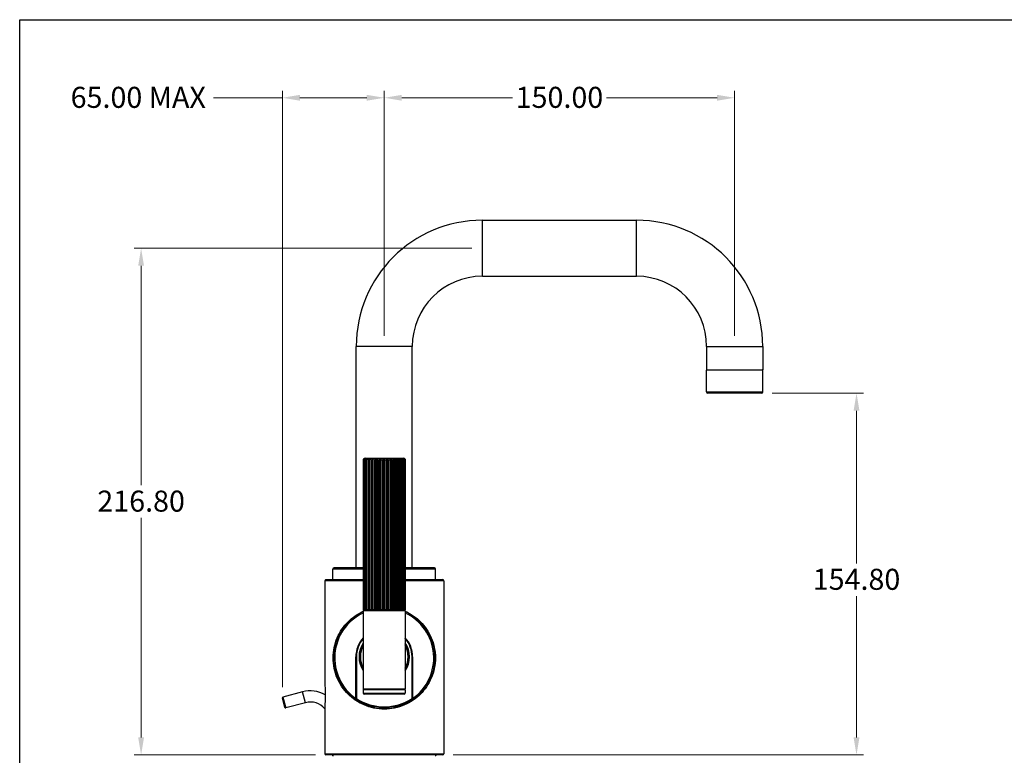
# Model space of a CAD drawing. Units: millimetres. Extents: x 24 to 867, y 24 to 606.
# Drawn here: x 24 to 446, y 291 to 606 of the extents above; entities that cross this region are included whole.
import ezdxf

# ---------------------------------------------------------------- set-up
doc = ezdxf.new("R2010")
doc.units = ezdxf.units.MM
doc.header["$LTSCALE"] = 3
for name, color, linetype, lineweight, true_color in [('Dimension (ISO)', 7, 'Continuous', 18, 0x00003f), ('Visible (ISO)', 7, 'Continuous', 25, 0x00003f), ('Visible Narrow (ISO)', 7, 'Continuous', 25, 0x00003f)]:
    doc.layers.add(name, color=color, linetype=linetype, lineweight=lineweight, true_color=true_color)
doc.layers.add('Sketch Geometry (ANSI)', color=7, linetype='Continuous', lineweight=25)
doc.styles.add('Samuel Heath (ISO)', font='tahoma.ttf')
doc.dimstyles.new('Samuel Heath (ISO)', dxfattribs={"dimscale": 3, "dimtxt": 3, "dimasz": 2.5, "dimexe": 1, "dimexo": 1.5, "dimgap": 0.762, "dimtad": 0, "dimtih": 1, "dimtoh": 1, "dimrnd": 1e-08, "dimzin": 0, "dimdsep": 46, "dimtxsty": 'Samuel Heath (ISO)', "dimcen": 0.09, "dimdle": 10, "dimclrd": 256, "dimclre": 256, "dimclrt": 256, "dimazin": 0, "dimtfac": 1, "dimtmove": 0, "dimatfit": 3, "dimfxl": 0, "dimtolj": 1, "dimtzin": 0, "dimlwd": 15, "dimlwe": 15, "dimarcsym": 0})

# ---------------------------------------------------------------- blocks, each defined once
blk = doc.blocks.new('Borders Default Border')
at = {"layer": 'Sketch Geometry (ANSI)', "flags": 128}
blk.add_lwpolyline([(8, 8), (8, 202), (289, 202), (289, 8), (8, 8)], dxfattribs=at)
blk = doc.blocks.new('*D7')
at = {"layer": 'Defpoints', "color": 0, "transparency": 16777216}
for p in [(222.06, 508.21), (75.98, 291.41), (155.06, 291.41)]:
    blk.add_point(p, dxfattribs=at)
at = {"layer": 'Dimension (ISO)', "color": 176, "lineweight": 15, "true_color": 0x000080, "transparency": 16777216}
for p, q in [((217.56, 508.21), (72.98, 508.21)), ((75.98, 500.71), (75.98, 406.8)), ((75.98, 298.91), (75.98, 392.81)), ((150.56, 291.41), (72.98, 291.41))]:
    blk.add_line(p, q, dxfattribs=at)
at = {"layer": 'Dimension (ISO)', "color": 176, "true_color": 0x000080, "transparency": 16777216}
for points in [[(74.73, 500.71), (77.23, 500.71), (75.98, 508.21)], [(74.73, 298.91), (77.23, 298.91), (75.98, 291.41)]]:
    blk.add_solid(points, dxfattribs=at)
at = {"layer": 'Dimension (ISO)', "color": 176, "lineweight": 18, "true_color": 0x000080, "transparency": 16777216, "insert": (75.98, 404.51), "char_height": 9, "attachment_point": 2, "style": 'Samuel Heath (ISO)'}
blk.add_mtext('\\A1;216.80', dxfattribs=at)
blk = doc.blocks.new('*D8')
at = {"layer": 'Defpoints', "color": 0, "transparency": 16777216}
for p in [(136.45, 572.59), (180.06, 466.21), (136.45, 315.87)]:
    blk.add_point(p, dxfattribs=at)
at = {"layer": 'Dimension (ISO)', "color": 176, "lineweight": 15, "true_color": 0x000080, "transparency": 16777216}
for p, q in [((136.45, 320.37), (136.45, 575.59)), ((180.06, 470.71), (180.06, 575.59)), ((136.45, 572.59), (106.97, 572.59)), ((172.56, 572.59), (143.95, 572.59))]:
    blk.add_line(p, q, dxfattribs=at)
at = {"layer": 'Dimension (ISO)', "color": 176, "true_color": 0x000080, "transparency": 16777216}
for points in [[(143.95, 573.84), (143.95, 571.34), (136.45, 572.59)], [(172.56, 573.84), (172.56, 571.34), (180.06, 572.59)]]:
    blk.add_solid(points, dxfattribs=at)
at = {"layer": 'Dimension (ISO)', "color": 176, "lineweight": 18, "true_color": 0x000080, "transparency": 16777216, "insert": (73.38, 577.28), "char_height": 9, "attachment_point": 2, "style": 'Samuel Heath (ISO)'}
blk.add_mtext('\\A1; \\fTahoma|b0|i0;\\H9.0000;65.00 MAX', dxfattribs=at)
blk = doc.blocks.new('*D9')
at = {"layer": 'Defpoints', "color": 0, "transparency": 16777216}
for p in [(330.06, 572.59), (180.06, 466.21), (330.06, 466.21)]:
    blk.add_point(p, dxfattribs=at)
at = {"layer": 'Dimension (ISO)', "color": 176, "lineweight": 15, "true_color": 0x000080, "transparency": 16777216}
for p, q in [((180.06, 470.71), (180.06, 575.59)), ((330.06, 470.71), (330.06, 575.59)), ((187.56, 572.59), (234.94, 572.59)), ((322.56, 572.59), (275.18, 572.59))]:
    blk.add_line(p, q, dxfattribs=at)
at = {"layer": 'Dimension (ISO)', "color": 176, "true_color": 0x000080, "transparency": 16777216}
for points in [[(187.56, 573.84), (187.56, 571.34), (180.06, 572.59)], [(322.56, 573.84), (322.56, 571.34), (330.06, 572.59)]]:
    blk.add_solid(points, dxfattribs=at)
at = {"layer": 'Dimension (ISO)', "color": 176, "lineweight": 18, "true_color": 0x000080, "transparency": 16777216, "insert": (255.06, 577.28), "char_height": 9, "attachment_point": 2, "style": 'Samuel Heath (ISO)'}
blk.add_mtext('\\A1;150.00', dxfattribs=at)
blk = doc.blocks.new('*D10')
at = {"layer": 'Defpoints', "color": 0, "transparency": 16777216}
for p in [(341.56, 446.21), (205.06, 291.41), (382.23, 291.41)]:
    blk.add_point(p, dxfattribs=at)
at = {"layer": 'Dimension (ISO)', "color": 176, "lineweight": 15, "true_color": 0x000080, "transparency": 16777216}
for p, q in [((346.06, 446.21), (385.23, 446.21)), ((382.23, 438.71), (382.23, 373.35)), ((382.23, 298.91), (382.23, 359.36)), ((209.56, 291.41), (385.23, 291.41))]:
    blk.add_line(p, q, dxfattribs=at)
at = {"layer": 'Dimension (ISO)', "color": 176, "true_color": 0x000080, "transparency": 16777216}
for points in [[(380.98, 438.71), (383.48, 438.71), (382.23, 446.21)], [(380.98, 298.91), (383.48, 298.91), (382.23, 291.41)]]:
    blk.add_solid(points, dxfattribs=at)
at = {"layer": 'Dimension (ISO)', "color": 176, "lineweight": 18, "true_color": 0x000080, "transparency": 16777216, "insert": (382.23, 371.06), "char_height": 9, "attachment_point": 2, "style": 'Samuel Heath (ISO)'}
blk.add_mtext('\\A1;154.80', dxfattribs=at)
blk = doc.blocks.new('*D12')
at = {"layer": 'Defpoints', "color": 0, "transparency": 16777216}
for p in [(154.56, 291.91), (205.56, 291.91), (154.56, 261.91)]:
    blk.add_point(p, dxfattribs=at)
at = {"layer": 'Dimension (ISO)', "color": 176, "lineweight": 15, "true_color": 0x000080, "transparency": 16777216}
for p, q in [((154.56, 287.41), (154.56, 258.91)), ((205.56, 287.41), (205.56, 258.91)), ((162.06, 261.91), (198.06, 261.91)), ((205.56, 261.91), (236.26, 261.91))]:
    blk.add_line(p, q, dxfattribs=at)
at = {"layer": 'Dimension (ISO)', "color": 176, "true_color": 0x000080, "transparency": 16777216}
for points in [[(162.06, 263.16), (162.06, 260.66), (154.56, 261.91)], [(198.06, 263.16), (198.06, 260.66), (205.56, 261.91)]]:
    blk.add_solid(points, dxfattribs=at)
at = {"layer": 'Dimension (ISO)', "color": 176, "lineweight": 18, "true_color": 0x000080, "transparency": 16777216, "insert": (289.49, 266.15), "char_height": 9, "attachment_point": 2, "style": 'Samuel Heath (ISO)'}
blk.add_mtext('\\A1; \\fTahoma|b0|i0;\\H9.0000;DRILL HOLE\\P\\fTahoma|b0|i0;\\H9.0000;Ø43.00 TO Ø39.00\\P', dxfattribs=at)

msp = doc.modelspace()

# ---------------------------------------------------------------- linework, layer by layer
at = {"layer": 'Visible (ISO)'}
for p, q in [((222.061, 520.206), (288.061, 520.206)), ((222.061, 496.206), (288.061, 496.206)), ((168.061, 371.406), (168.061, 466.206)), ((192.061, 371.406), (192.061, 466.206)), ((318.061, 466.206), (318.061, 456.206)), ((342.061, 466.206), (342.061, 456.206)), ((318.061, 456.206), (342.061, 456.206)), ((318.061, 446.706), (318.061, 456.006)), ((342.061, 446.706), (342.061, 456.006)), ((341.561, 446.206), (318.561, 446.206)), ((171.063, 417.606), (171.063, 353.706)), ((171.109, 353.706), (171.109, 417.606)), ((171.224, 417.606), (171.224, 353.706)), ((171.406, 353.706), (171.406, 417.606)), ((171.654, 417.606), (171.654, 353.706)), ((171.861, 418.406), (188.261, 418.406)), ((171.966, 353.706), (171.966, 417.606)), ((172.339, 417.606), (172.339, 353.706)), ((172.772, 353.706), (172.772, 417.606)), ((173.259, 417.606), (173.259, 353.706)), ((173.8, 353.706), (173.8, 417.606)), ((174.353, 418.299), (174.353, 353.406)), ((174.385, 417.606), (174.385, 353.706)), ((175.017, 353.706), (175.017, 417.606)), ((175.557, 418.299), (175.557, 353.406)), ((175.684, 417.606), (175.684, 353.706)), ((176.388, 353.706), (176.388, 417.606)), ((176.898, 418.299), (176.898, 353.406)), ((177.116, 417.606), (177.116, 353.706)), ((177.871, 353.706), (177.871, 417.606)), ((178.334, 418.299), (178.334, 353.406)), ((178.638, 417.606), (178.638, 353.706)), ((179.42, 353.706), (179.42, 417.606)), ((179.824, 418.299), (179.824, 353.406)), ((180.203, 417.606), (180.203, 353.706)), ((180.988, 353.706), (180.988, 417.606)), ((181.32, 418.299), (181.32, 353.406)), ((181.763, 417.606), (181.763, 353.706)), ((182.529, 353.706), (182.529, 417.606)), ((182.778, 418.299), (182.778, 353.406)), ((183.272, 417.606), (183.272, 353.706)), ((183.994, 353.706), (183.994, 417.606)), ((184.154, 418.299), (184.154, 353.406)), ((184.683, 417.606), (184.683, 353.706)), ((185.34, 353.706), (185.34, 417.606)), ((185.405, 418.299), (185.405, 353.406)), ((185.954, 417.606), (185.954, 353.706)), ((186.526, 353.706), (186.526, 417.606)), ((187.046, 417.606), (187.046, 353.706)), ((187.515, 353.706), (187.515, 417.606)), ((187.925, 417.606), (187.925, 353.706)), ((188.278, 353.706), (188.278, 417.606)), ((188.566, 417.606), (188.566, 353.706)), ((188.791, 353.706), (188.791, 417.606)), ((188.948, 417.606), (188.948, 353.706)), ((189.039, 353.706), (189.039, 417.606)), ((189.06, 417.606), (189.06, 353.706)), ((171.063, 371.406), (158.561, 371.406)), ((201.561, 371.406), (189.06, 371.406)), ((158.061, 366.406), (158.061, 370.906)), ((202.061, 366.406), (202.061, 370.906)), ((154.561, 365.906), (154.561, 324.505)), ((155.061, 366.406), (171.063, 366.406)), ((189.06, 366.406), (205.061, 366.406)), ((205.561, 365.906), (205.561, 291.906)), ((171.061, 353.106), (171.061, 319.706)), ((171.441, 353.406), (171.361, 353.406)), ((171.361, 353.406), (188.76, 353.406)), ((171.776, 353.406), (171.47, 353.406)), ((172.363, 353.406), (171.839, 353.406)), ((173.183, 353.406), (172.457, 353.406)), ((174.213, 353.406), (173.307, 353.406)), ((175.42, 353.406), (174.361, 353.406)), ((176.768, 353.406), (175.589, 353.406)), ((178.217, 353.406), (176.953, 353.406)), ((179.721, 353.406), (178.411, 353.406)), ((181.236, 353.406), (179.92, 353.406)), ((182.715, 353.406), (181.433, 353.406)), ((184.113, 353.406), (182.904, 353.406)), ((185.389, 353.406), (184.288, 353.406)), ((186.502, 353.406), (185.544, 353.406)), ((187.42, 353.406), (186.634, 353.406)), ((188.114, 353.406), (187.524, 353.406)), ((188.564, 353.406), (188.187, 353.406)), ((188.755, 353.406), (188.604, 353.406)), ((189.061, 353.106), (189.061, 319.706)), ((167.911, 315.533), (167.911, 333.406)), ((168.161, 333.406), (168.161, 315.62)), ((191.961, 315.62), (191.961, 333.406)), ((192.211, 333.406), (192.211, 315.533)), ((145.071, 318.408), (136.668, 316.157)), ((171.061, 319.306), (171.061, 317.906)), ((171.161, 319.406), (188.961, 319.406)), ((188.561, 317.406), (171.561, 317.406)), ((189.061, 319.306), (189.061, 317.906)), ((137.543, 311.732), (136.456, 315.789)), ((146.314, 313.772), (137.91, 311.52)), ((167.911, 314.926), (167.911, 315.533)), ((168.161, 315.62), (168.161, 315.26)), ((191.961, 315.26), (191.961, 315.62)), ((192.211, 315.533), (192.211, 314.926)), ((154.561, 310.307), (154.561, 291.906)), ((205.061, 291.406), (155.061, 291.406))]:
    msp.add_line(p, q, dxfattribs=at)
for centre, radius, start, end in [((222.061, 466.206), 54, 90, 180), ((288.061, 466.206), 54, 0, 90), ((222.061, 466.206), 30, 90, 180), ((288.061, 466.206), 30, 0, 90), ((318.261, 456.006), 0.2, 90, 180), ((341.861, 456.006), 0.2, 0, 90), ((318.561, 446.706), 0.5, 180, 270), ((341.561, 446.706), 0.5, 270, 0), ((171.861, 417.606), 0.8, 90, 144.23005), ((188.261, 417.606), 0.8, 35.76995, 90), ((158.561, 370.906), 0.5, 90, 180), ((201.561, 370.906), 0.5, 0, 90), ((155.061, 365.906), 0.5, 90, 180), ((205.061, 365.906), 0.5, 0, 90), ((180.061, 332.906), 21.7, 114.50336, 235.95058), ((171.361, 353.106), 0.3, 90, 180), ((171.361, 353.706), 0.3, 240.19907, 270), ((188.761, 353.706), 0.3, 270, 299.80093), ((188.761, 353.106), 0.3, 0, 90), ((180.061, 332.906), 21.7, 304.04942, 65.49664), ((180.061, 333.406), 12.15, 137.79455, 180), ((180.061, 333.406), 12.15, 0, 42.20545), ((180.061, 333.406), 11.9, 139.13931, 180), ((180.061, 333.406), 10.5, 148.99728, 211.00272), ((180.061, 333.406), 11.9, 0, 40.86069), ((180.061, 333.406), 10.5, 328.99728, 31.00272), ((180.061, 332.906), 12.875, 199.31934, 202.44119), ((180.061, 332.906), 12.875, 337.55881, 340.68066), ((180.061, 332.906), 16, 220.59087, 221.94815), ((180.061, 332.906), 16.4, 222.19581, 223.4804), ((180.061, 332.906), 16, 318.05185, 319.40913), ((180.061, 332.906), 16.4, 316.5196, 317.80419), ((136.745, 315.867), 0.3, 105, 195), ((148.384, 306.044), 12.8, 60.23642, 105), ((180.061, 332.906), 17.95, 227.39967, 228.47455), ((180.061, 332.906), 18.35, 228.53783, 229.57129), ((180.061, 332.906), 18.5, 228.94701, 229.96591), ((180.061, 332.906), 18.91, 230.02022, 231.00175), ((180.061, 332.906), 19.25, 230.86359, 231.81652), ((171.361, 319.706), 0.3, 180, 270), ((171.161, 319.306), 0.1, 90, 180), ((171.561, 317.906), 0.5, 180, 270), ((188.561, 317.906), 0.5, 270, 0), ((188.761, 319.706), 0.3, 270, 0), ((188.961, 319.306), 0.1, 0, 90), ((180.061, 332.906), 17.95, 311.52545, 312.60033), ((180.061, 332.906), 18.35, 310.42871, 311.46217), ((180.061, 332.906), 18.5, 310.03409, 311.05299), ((180.061, 332.906), 18.91, 308.99825, 309.97978), ((180.061, 332.906), 19.25, 308.18348, 309.13641), ((148.384, 306.044), 8, 38.99883, 105), ((180.061, 332.906), 21.7, 235.95058, 304.04942), ((180.061, 333.406), 21.7, 236.74357, 303.25643), ((137.832, 311.81), 0.3, 195, 285), ((155.061, 291.906), 0.5, 180, 270), ((158.311, 291.856), 0.75, 216.8699, 270), ((201.811, 291.856), 0.75, 270, 323.1301), ((205.061, 291.906), 0.5, 270, 0)]:
    msp.add_arc(centre, radius, start, end, dxfattribs=at)
for points, knots in [([(171.213, 418.073), (171.171, 418.015), (171.134, 417.945), (171.081, 417.798), (171.063, 417.694), (171.063, 417.606)], [-0.049353794, -0.049353794, -0.049353794, -0.049353794, -0.026548722, -0.026548722, 0, 0, 0, 0]), ([(171.109, 417.606), (171.109, 417.694), (171.13, 417.797), (171.198, 417.97), (171.262, 418.066), (171.39, 418.198), (171.473, 418.258), (171.554, 418.299)], [0, 0, 0, 0, 0.026512295, 0.026512295, 0.057700398, 0.057700398, 0.088677399, 0.088677399, 0.088677399, 0.088677399]), ([(171.554, 418.299), (171.494, 418.258), (171.432, 418.198), (171.337, 418.066), (171.289, 417.97), (171.239, 417.798), (171.224, 417.694), (171.224, 417.606)], [-0.088530775, -0.088530775, -0.088530775, -0.088530775, -0.05771916, -0.05771916, -0.026548722, -0.026548722, 0, 0, 0, 0]), ([(171.406, 417.606), (171.406, 417.694), (171.429, 417.797), (171.505, 417.97), (171.576, 418.066), (171.719, 418.198), (171.811, 418.258), (171.902, 418.299)], [0, 0, 0, 0, 0.026512295, 0.026512295, 0.057700398, 0.057700398, 0.088677399, 0.088677399, 0.088677399, 0.088677399]), ([(171.902, 418.299), (171.857, 418.258), (171.81, 418.198), (171.739, 418.066), (171.703, 417.97), (171.665, 417.798), (171.654, 417.694), (171.654, 417.606)], [-0.088530775, -0.088530775, -0.088530775, -0.088530775, -0.05771916, -0.05771916, -0.026548722, -0.026548722, 0, 0, 0, 0]), ([(171.966, 417.606), (171.966, 417.694), (171.991, 417.797), (172.072, 417.97), (172.149, 418.066), (172.301, 418.198), (172.401, 418.258), (172.498, 418.299)], [0, 0, 0, 0, 0.026512295, 0.026512295, 0.057700398, 0.057700398, 0.088677399, 0.088677399, 0.088677399, 0.088677399]), ([(172.498, 418.299), (172.469, 418.258), (172.439, 418.198), (172.393, 418.066), (172.37, 417.97), (172.346, 417.798), (172.339, 417.694), (172.339, 417.606)], [-0.088530775, -0.088530775, -0.088530775, -0.088530775, -0.05771916, -0.05771916, -0.026548722, -0.026548722, 0, 0, 0, 0]), ([(172.772, 417.606), (172.772, 417.694), (172.797, 417.797), (172.882, 417.97), (172.961, 418.066), (173.12, 418.198), (173.223, 418.258), (173.323, 418.299)], [0, 0, 0, 0, 0.026512295, 0.026512295, 0.057700398, 0.057700398, 0.088677399, 0.088677399, 0.088677399, 0.088677399]), ([(173.323, 418.299), (173.311, 418.258), (173.299, 418.198), (173.281, 418.066), (173.271, 417.97), (173.262, 417.798), (173.259, 417.694), (173.259, 417.606)], [-0.088530775, -0.088530775, -0.088530775, -0.088530775, -0.05771916, -0.05771916, -0.026548722, -0.026548722, 0, 0, 0, 0]), ([(173.8, 417.606), (173.8, 417.694), (173.825, 417.797), (173.91, 417.97), (173.99, 418.066), (174.149, 418.198), (174.252, 418.258), (174.353, 418.299)], [0, 0, 0, 0, 0.026512295, 0.026512295, 0.057700398, 0.057700398, 0.088677399, 0.088677399, 0.088677399, 0.088677399]), ([(174.353, 418.299), (174.359, 418.258), (174.365, 418.198), (174.374, 418.066), (174.379, 417.97), (174.384, 417.798), (174.385, 417.694), (174.385, 417.606)], [-0.088530775, -0.088530775, -0.088530775, -0.088530775, -0.05771916, -0.05771916, -0.026548722, -0.026548722, 0, 0, 0, 0]), ([(175.017, 417.606), (175.017, 417.694), (175.042, 417.797), (175.124, 417.97), (175.202, 418.066), (175.358, 418.198), (175.459, 418.258), (175.557, 418.299)], [0, 0, 0, 0, 0.026512295, 0.026512295, 0.057700398, 0.057700398, 0.088677399, 0.088677399, 0.088677399, 0.088677399]), ([(175.557, 418.299), (175.58, 418.258), (175.604, 418.198), (175.641, 418.066), (175.659, 417.97), (175.678, 417.798), (175.684, 417.694), (175.684, 417.606)], [-0.088530775, -0.088530775, -0.088530775, -0.088530775, -0.05771916, -0.05771916, -0.026548722, -0.026548722, 0, 0, 0, 0]), ([(176.388, 417.606), (176.388, 417.694), (176.411, 417.797), (176.489, 417.97), (176.563, 418.066), (176.71, 418.198), (176.805, 418.258), (176.898, 418.299)], [0, 0, 0, 0, 0.026512295, 0.026512295, 0.057700398, 0.057700398, 0.088677399, 0.088677399, 0.088677399, 0.088677399]), ([(176.898, 418.299), (176.938, 418.258), (176.978, 418.198), (177.041, 418.066), (177.073, 417.97), (177.106, 417.798), (177.116, 417.694), (177.116, 417.606)], [-0.088530775, -0.088530775, -0.088530775, -0.088530775, -0.05771916, -0.05771916, -0.026548722, -0.026548722, 0, 0, 0, 0]), ([(177.871, 417.606), (177.871, 417.694), (177.892, 417.797), (177.963, 417.97), (178.03, 418.066), (178.163, 418.198), (178.25, 418.258), (178.334, 418.299)], [0, 0, 0, 0, 0.026512295, 0.026512295, 0.057700398, 0.057700398, 0.088677399, 0.088677399, 0.088677399, 0.088677399]), ([(178.334, 418.299), (178.39, 418.258), (178.446, 418.198), (178.533, 418.066), (178.577, 417.97), (178.624, 417.798), (178.638, 417.694), (178.638, 417.606)], [-0.088530775, -0.088530775, -0.088530775, -0.088530775, -0.05771916, -0.05771916, -0.026548722, -0.026548722, 0, 0, 0, 0]), ([(179.42, 417.606), (179.42, 417.694), (179.438, 417.797), (179.5, 417.97), (179.558, 418.066), (179.675, 418.198), (179.75, 418.258), (179.824, 418.299)], [0, 0, 0, 0, 0.026512295, 0.026512295, 0.057700398, 0.057700398, 0.088677399, 0.088677399, 0.088677399, 0.088677399]), ([(179.824, 418.299), (179.893, 418.258), (179.963, 418.198), (180.072, 418.066), (180.127, 417.97), (180.185, 417.798), (180.203, 417.694), (180.203, 417.606)], [-0.088530775, -0.088530775, -0.088530775, -0.088530775, -0.05771916, -0.05771916, -0.026548722, -0.026548722, 0, 0, 0, 0]), ([(180.988, 417.606), (180.988, 417.694), (181.004, 417.797), (181.054, 417.97), (181.102, 418.066), (181.198, 418.198), (181.26, 418.258), (181.32, 418.299)], [0, 0, 0, 0, 0.026512295, 0.026512295, 0.057700398, 0.057700398, 0.088677399, 0.088677399, 0.088677399, 0.088677399]), ([(181.32, 418.299), (181.401, 418.258), (181.483, 418.198), (181.611, 418.066), (181.675, 417.97), (181.743, 417.798), (181.763, 417.694), (181.763, 417.606)], [-0.088530775, -0.088530775, -0.088530775, -0.088530775, -0.05771916, -0.05771916, -0.026548722, -0.026548722, 0, 0, 0, 0]), ([(182.529, 417.606), (182.529, 417.694), (182.54, 417.797), (182.578, 417.97), (182.614, 418.066), (182.686, 418.198), (182.733, 418.258), (182.778, 418.299)], [0, 0, 0, 0, 0.026512295, 0.026512295, 0.057700398, 0.057700398, 0.088677399, 0.088677399, 0.088677399, 0.088677399]), ([(182.778, 418.299), (182.868, 418.258), (182.96, 418.198), (183.102, 418.066), (183.174, 417.97), (183.249, 417.798), (183.272, 417.694), (183.272, 417.606)], [-0.088530775, -0.088530775, -0.088530775, -0.088530775, -0.05771916, -0.05771916, -0.026548722, -0.026548722, 0, 0, 0, 0]), ([(183.994, 417.606), (183.994, 417.694), (184.002, 417.797), (184.026, 417.97), (184.049, 418.066), (184.095, 418.198), (184.125, 418.258), (184.154, 418.299)], [0, 0, 0, 0, 0.026512295, 0.026512295, 0.057700398, 0.057700398, 0.088677399, 0.088677399, 0.088677399, 0.088677399]), ([(184.154, 418.299), (184.25, 418.258), (184.349, 418.198), (184.501, 418.066), (184.578, 417.97), (184.659, 417.798), (184.683, 417.694), (184.683, 417.606)], [-0.088530775, -0.088530775, -0.088530775, -0.088530775, -0.05771916, -0.05771916, -0.026548722, -0.026548722, 0, 0, 0, 0]), ([(185.34, 417.606), (185.34, 417.694), (185.343, 417.797), (185.353, 417.97), (185.363, 418.066), (185.381, 418.198), (185.393, 418.258), (185.405, 418.299)], [0, 0, 0, 0, 0.026512295, 0.026512295, 0.057700398, 0.057700398, 0.088677399, 0.088677399, 0.088677399, 0.088677399]), ([(185.405, 418.299), (185.505, 418.258), (185.607, 418.198), (185.765, 418.066), (185.845, 417.97), (185.929, 417.798), (185.954, 417.694), (185.954, 417.606)], [-0.088530775, -0.088530775, -0.088530775, -0.088530775, -0.05771916, -0.05771916, -0.026548722, -0.026548722, 0, 0, 0, 0]), ([(186.494, 418.299), (186.595, 418.258), (186.697, 418.198), (186.856, 418.066), (186.936, 417.97), (187.02, 417.798), (187.046, 417.694), (187.046, 417.606)], [-0.088530775, -0.088530775, -0.088530775, -0.088530775, -0.05771916, -0.05771916, -0.026548722, -0.026548722, 0, 0, 0, 0]), ([(186.526, 417.606), (186.526, 417.694), (186.524, 417.797), (186.52, 417.97), (186.515, 418.066), (186.506, 418.198), (186.5, 418.258), (186.494, 418.299)], [0, 0, 0, 0, 0.026512295, 0.026512295, 0.057700398, 0.057700398, 0.088677399, 0.088677399, 0.088677399, 0.088677399]), ([(187.388, 418.299), (187.486, 418.258), (187.586, 418.198), (187.74, 418.066), (187.818, 417.97), (187.901, 417.798), (187.925, 417.694), (187.925, 417.606)], [-0.088530775, -0.088530775, -0.088530775, -0.088530775, -0.05771916, -0.05771916, -0.026548722, -0.026548722, 0, 0, 0, 0]), ([(187.515, 417.606), (187.515, 417.694), (187.509, 417.797), (187.49, 417.97), (187.471, 418.066), (187.435, 418.198), (187.411, 418.258), (187.388, 418.299)], [0, 0, 0, 0, 0.026512295, 0.026512295, 0.057700398, 0.057700398, 0.088677399, 0.088677399, 0.088677399, 0.088677399]), ([(188.058, 418.299), (188.151, 418.258), (188.245, 418.198), (188.391, 418.066), (188.465, 417.97), (188.543, 417.798), (188.566, 417.694), (188.566, 417.606)], [-0.088530775, -0.088530775, -0.088530775, -0.088530775, -0.05771916, -0.05771916, -0.026548722, -0.026548722, 0, 0, 0, 0]), ([(188.278, 417.606), (188.278, 417.694), (188.268, 417.797), (188.234, 417.97), (188.202, 418.066), (188.139, 418.198), (188.098, 418.258), (188.058, 418.299)], [0, 0, 0, 0, 0.026512295, 0.026512295, 0.057700398, 0.057700398, 0.088677399, 0.088677399, 0.088677399, 0.088677399]), ([(188.486, 418.299), (188.57, 418.258), (188.656, 418.198), (188.789, 418.066), (188.856, 417.97), (188.927, 417.798), (188.948, 417.694), (188.948, 417.606)], [-0.088530775, -0.088530775, -0.088530775, -0.088530775, -0.05771916, -0.05771916, -0.026548722, -0.026548722, 0, 0, 0, 0]), ([(188.791, 417.606), (188.791, 417.694), (188.777, 417.797), (188.73, 417.97), (188.686, 418.066), (188.599, 418.198), (188.542, 418.258), (188.486, 418.299)], [0, 0, 0, 0, 0.026512295, 0.026512295, 0.057700398, 0.057700398, 0.088677399, 0.088677399, 0.088677399, 0.088677399]), ([(188.658, 418.299), (188.731, 418.258), (188.806, 418.198), (188.922, 418.066), (188.98, 417.97), (189.042, 417.798), (189.06, 417.694), (189.06, 417.606)], [-0.088530775, -0.088530775, -0.088530775, -0.088530775, -0.05771916, -0.05771916, -0.026548722, -0.026548722, 0, 0, 0, 0]), ([(189.039, 417.606), (189.039, 417.694), (189.021, 417.797), (188.963, 417.97), (188.908, 418.066), (188.799, 418.198), (188.728, 418.258), (188.658, 418.299)], [0, 0, 0, 0, 0.026512295, 0.026512295, 0.057700398, 0.057700398, 0.088677399, 0.088677399, 0.088677399, 0.088677399]), ([(180.061, 311.006), (178.596, 311.006), (177.107, 311.155), (174.196, 311.754), (172.774, 312.203), (170.092, 313.352), (168.83, 314.054), (166.527, 315.632), (165.487, 316.509), (163.616, 318.38), (162.726, 319.451), (161.154, 321.767), (160.472, 323.011), (159.356, 325.631), (158.92, 327.006), (158.323, 329.872), (158.161, 331.364), (158.161, 334.448), (158.323, 335.94), (158.92, 338.806), (159.356, 340.181), (160.472, 342.801), (161.154, 344.045), (162.726, 346.361), (163.616, 347.432), (165.487, 349.303), (166.527, 350.18), (168.723, 351.685), (169.859, 352.329), (171.061, 352.871)], [3.6089973, 3.6089973, 3.6089973, 3.6089973, 4.0485097, 4.0485097, 4.488022, 4.488022, 4.9275343, 4.9275343, 5.3670466, 5.3670466, 5.8297836, 5.8297836, 6.2925206, 6.2925206, 6.7552577, 6.7552577, 7.2179947, 7.2179947, 7.6807317, 7.6807317, 8.1434688, 8.1434688, 8.6062058, 8.6062058, 9.0689428, 9.0689428, 9.5084551, 9.5084551, 9.9071338, 9.9071338, 9.9071338, 9.9071338]), ([(171.063, 353.706), (171.063, 353.673), (171.07, 353.634), (171.093, 353.569), (171.115, 353.532), (171.158, 353.483), (171.186, 353.462), (171.212, 353.446)], [0, 0, 0, 0, 0.010019395, 0.010019395, 0.021789838, 0.021789838, 0.033121356, 0.033121356, 0.033121356, 0.033121356]), ([(171.441, 353.406), (171.395, 353.406), (171.341, 353.416), (171.262, 353.45), (171.221, 353.477), (171.167, 353.533), (171.143, 353.569), (171.117, 353.634), (171.109, 353.673), (171.109, 353.706)], [-0.053242442, -0.053242442, -0.053242442, -0.053242442, -0.036136482, -0.036136482, -0.021785582, -0.021785582, -0.010006814, -0.010006814, 0, 0, 0, 0]), ([(171.224, 353.706), (171.224, 353.673), (171.229, 353.634), (171.249, 353.569), (171.267, 353.532), (171.307, 353.477), (171.337, 353.45), (171.396, 353.416), (171.436, 353.406), (171.47, 353.406)], [0, 0, 0, 0, 0.010019395, 0.010019395, 0.021789838, 0.021789838, 0.036097727, 0.036097727, 0.05311703, 0.05311703, 0.05311703, 0.05311703]), ([(171.776, 353.406), (171.725, 353.406), (171.665, 353.416), (171.576, 353.45), (171.531, 353.477), (171.471, 353.533), (171.444, 353.569), (171.415, 353.634), (171.406, 353.673), (171.406, 353.706)], [-0.053242442, -0.053242442, -0.053242442, -0.053242442, -0.036136482, -0.036136482, -0.021785582, -0.021785582, -0.010006814, -0.010006814, 0, 0, 0, 0]), ([(171.654, 353.706), (171.654, 353.673), (171.658, 353.634), (171.672, 353.569), (171.686, 353.532), (171.716, 353.477), (171.739, 353.45), (171.783, 353.416), (171.813, 353.406), (171.839, 353.406)], [0, 0, 0, 0, 0.010019395, 0.010019395, 0.021789838, 0.021789838, 0.036097727, 0.036097727, 0.05311703, 0.05311703, 0.05311703, 0.05311703]), ([(172.363, 353.406), (172.308, 353.406), (172.243, 353.416), (172.148, 353.45), (172.1, 353.477), (172.035, 353.533), (172.006, 353.569), (171.975, 353.634), (171.966, 353.673), (171.966, 353.706)], [-0.053242442, -0.053242442, -0.053242442, -0.053242442, -0.036136482, -0.036136482, -0.021785582, -0.021785582, -0.010006814, -0.010006814, 0, 0, 0, 0]), ([(172.339, 353.706), (172.339, 353.673), (172.341, 353.634), (172.351, 353.569), (172.359, 353.532), (172.379, 353.477), (172.393, 353.45), (172.422, 353.416), (172.441, 353.406), (172.457, 353.406)], [0, 0, 0, 0, 0.010019395, 0.010019395, 0.021789838, 0.021789838, 0.036097727, 0.036097727, 0.05311703, 0.05311703, 0.05311703, 0.05311703]), ([(173.183, 353.406), (173.127, 353.406), (173.059, 353.416), (172.961, 353.45), (172.91, 353.477), (172.844, 353.533), (172.814, 353.569), (172.782, 353.634), (172.772, 353.673), (172.772, 353.706)], [-0.053242442, -0.053242442, -0.053242442, -0.053242442, -0.036136482, -0.036136482, -0.021785582, -0.021785582, -0.010006814, -0.010006814, 0, 0, 0, 0]), ([(173.259, 353.706), (173.259, 353.673), (173.26, 353.634), (173.263, 353.569), (173.267, 353.532), (173.275, 353.477), (173.281, 353.45), (173.292, 353.416), (173.3, 353.406), (173.307, 353.406)], [0, 0, 0, 0, 0.010019395, 0.010019395, 0.021789838, 0.021789838, 0.036097727, 0.036097727, 0.05311703, 0.05311703, 0.05311703, 0.05311703]), ([(174.213, 353.406), (174.156, 353.406), (174.088, 353.416), (173.989, 353.45), (173.939, 353.477), (173.872, 353.533), (173.841, 353.569), (173.809, 353.634), (173.8, 353.673), (173.8, 353.706)], [-0.053242442, -0.053242442, -0.053242442, -0.053242442, -0.036136482, -0.036136482, -0.021785582, -0.021785582, -0.010006814, -0.010006814, 0, 0, 0, 0]), ([(174.385, 353.706), (174.385, 353.673), (174.385, 353.634), (174.383, 353.569), (174.381, 353.532), (174.377, 353.477), (174.374, 353.45), (174.369, 353.416), (174.365, 353.406), (174.361, 353.406)], [0, 0, 0, 0, 0.010019395, 0.010019395, 0.021789838, 0.021789838, 0.036097727, 0.036097727, 0.05311703, 0.05311703, 0.05311703, 0.05311703]), ([(175.42, 353.406), (175.365, 353.406), (175.299, 353.416), (175.202, 353.45), (175.153, 353.477), (175.087, 353.533), (175.058, 353.569), (175.027, 353.634), (175.017, 353.673), (175.017, 353.706)], [-0.053242442, -0.053242442, -0.053242442, -0.053242442, -0.036136482, -0.036136482, -0.021785582, -0.021785582, -0.010006814, -0.010006814, 0, 0, 0, 0]), ([(175.684, 353.706), (175.684, 353.673), (175.682, 353.634), (175.675, 353.569), (175.668, 353.532), (175.652, 353.477), (175.641, 353.45), (175.618, 353.416), (175.602, 353.406), (175.589, 353.406)], [0, 0, 0, 0, 0.010019395, 0.010019395, 0.021789838, 0.021789838, 0.036097727, 0.036097727, 0.05311703, 0.05311703, 0.05311703, 0.05311703]), ([(176.768, 353.406), (176.716, 353.406), (176.654, 353.416), (176.563, 353.45), (176.516, 353.477), (176.454, 353.533), (176.427, 353.569), (176.397, 353.634), (176.388, 353.673), (176.388, 353.706)], [-0.053242442, -0.053242442, -0.053242442, -0.053242442, -0.036136482, -0.036136482, -0.021785582, -0.021785582, -0.010006814, -0.010006814, 0, 0, 0, 0]), ([(177.116, 353.706), (177.116, 353.673), (177.112, 353.634), (177.1, 353.569), (177.088, 353.532), (177.061, 353.477), (177.041, 353.45), (177.002, 353.416), (176.976, 353.406), (176.953, 353.406)], [0, 0, 0, 0, 0.010019395, 0.010019395, 0.021789838, 0.021789838, 0.036097727, 0.036097727, 0.05311703, 0.05311703, 0.05311703, 0.05311703]), ([(178.217, 353.406), (178.169, 353.406), (178.112, 353.416), (178.03, 353.45), (177.987, 353.477), (177.931, 353.533), (177.906, 353.569), (177.879, 353.634), (177.871, 353.673), (177.871, 353.706)], [-0.053242442, -0.053242442, -0.053242442, -0.053242442, -0.036136482, -0.036136482, -0.021785582, -0.021785582, -0.010006814, -0.010006814, 0, 0, 0, 0]), ([(178.638, 353.706), (178.638, 353.673), (178.632, 353.634), (178.615, 353.569), (178.598, 353.532), (178.562, 353.477), (178.534, 353.45), (178.48, 353.416), (178.443, 353.406), (178.411, 353.406)], [0, 0, 0, 0, 0.010019395, 0.010019395, 0.021789838, 0.021789838, 0.036097727, 0.036097727, 0.05311703, 0.05311703, 0.05311703, 0.05311703]), ([(179.721, 353.406), (179.68, 353.406), (179.63, 353.416), (179.558, 353.45), (179.521, 353.477), (179.472, 353.533), (179.45, 353.569), (179.427, 353.634), (179.42, 353.673), (179.42, 353.706)], [-0.053242442, -0.053242442, -0.053242442, -0.053242442, -0.036136482, -0.036136482, -0.021785582, -0.021785582, -0.010006814, -0.010006814, 0, 0, 0, 0]), ([(180.203, 353.706), (180.203, 353.673), (180.196, 353.634), (180.174, 353.569), (180.153, 353.532), (180.107, 353.477), (180.073, 353.45), (180.005, 353.416), (179.959, 353.406), (179.92, 353.406)], [0, 0, 0, 0, 0.010019395, 0.010019395, 0.021789838, 0.021789838, 0.036097727, 0.036097727, 0.05311703, 0.05311703, 0.05311703, 0.05311703]), ([(189.061, 352.871), (190.264, 352.329), (191.4, 351.685), (193.596, 350.18), (194.636, 349.303), (196.507, 347.432), (197.397, 346.361), (198.969, 344.045), (199.65, 342.801), (200.767, 340.181), (201.203, 338.806), (201.8, 335.94), (201.961, 334.448), (201.961, 332.906), (201.961, 331.364), (201.8, 329.872), (201.203, 327.006), (200.767, 325.631), (199.65, 323.011), (198.969, 321.767), (197.397, 319.451), (196.507, 318.38), (194.636, 316.509), (193.596, 315.632), (191.293, 314.054), (190.031, 313.352), (187.349, 312.203), (185.927, 311.754), (183.016, 311.155), (181.526, 311.006), (180.061, 311.006)], [11.7468503, 11.7468503, 11.7468503, 11.7468503, 12.145529, 12.145529, 12.5850413, 12.5850413, 13.0477783, 13.0477783, 13.5105153, 13.5105153, 13.9732524, 13.9732524, 14.4359894, 14.4359894, 14.4359894, 14.8987264, 14.8987264, 15.3614635, 15.3614635, 15.8242005, 15.8242005, 16.2869375, 16.2869375, 16.7264498, 16.7264498, 17.1659621, 17.1659621, 17.6054744, 17.6054744, 18.0449867, 18.0449867, 18.0449867, 18.0449867]), ([(181.236, 353.406), (181.202, 353.406), (181.161, 353.416), (181.102, 353.45), (181.072, 353.477), (181.032, 353.533), (181.013, 353.569), (180.994, 353.634), (180.988, 353.673), (180.988, 353.706)], [-0.053242442, -0.053242442, -0.053242442, -0.053242442, -0.036136482, -0.036136482, -0.021785582, -0.021785582, -0.010006814, -0.010006814, 0, 0, 0, 0]), ([(181.763, 353.706), (181.763, 353.673), (181.755, 353.634), (181.73, 353.569), (181.705, 353.532), (181.652, 353.477), (181.611, 353.45), (181.532, 353.416), (181.478, 353.406), (181.433, 353.406)], [0, 0, 0, 0, 0.010019395, 0.010019395, 0.021789838, 0.021789838, 0.036097727, 0.036097727, 0.05311703, 0.05311703, 0.05311703, 0.05311703]), ([(182.715, 353.406), (182.689, 353.406), (182.659, 353.416), (182.614, 353.45), (182.591, 353.477), (182.561, 353.533), (182.548, 353.569), (182.533, 353.634), (182.529, 353.673), (182.529, 353.706)], [-0.053242442, -0.053242442, -0.053242442, -0.053242442, -0.036136482, -0.036136482, -0.021785582, -0.021785582, -0.010006814, -0.010006814, 0, 0, 0, 0]), ([(183.272, 353.706), (183.272, 353.673), (183.263, 353.634), (183.235, 353.569), (183.208, 353.532), (183.148, 353.477), (183.103, 353.45), (183.014, 353.416), (182.954, 353.406), (182.904, 353.406)], [0, 0, 0, 0, 0.010019395, 0.010019395, 0.021789838, 0.021789838, 0.036097727, 0.036097727, 0.05311703, 0.05311703, 0.05311703, 0.05311703]), ([(184.113, 353.406), (184.097, 353.406), (184.078, 353.416), (184.049, 353.45), (184.034, 353.477), (184.015, 353.533), (184.006, 353.569), (183.997, 353.634), (183.994, 353.673), (183.994, 353.706)], [-0.053242442, -0.053242442, -0.053242442, -0.053242442, -0.036136482, -0.036136482, -0.021785582, -0.021785582, -0.010006814, -0.010006814, 0, 0, 0, 0]), ([(184.683, 353.706), (184.683, 353.673), (184.674, 353.634), (184.643, 353.569), (184.614, 353.532), (184.55, 353.477), (184.502, 353.45), (184.407, 353.416), (184.343, 353.406), (184.288, 353.406)], [0, 0, 0, 0, 0.010019395, 0.010019395, 0.021789838, 0.021789838, 0.036097727, 0.036097727, 0.05311703, 0.05311703, 0.05311703, 0.05311703]), ([(185.389, 353.406), (185.382, 353.406), (185.374, 353.416), (185.363, 353.45), (185.357, 353.477), (185.349, 353.533), (185.345, 353.569), (185.341, 353.634), (185.34, 353.673), (185.34, 353.706)], [-0.053242442, -0.053242442, -0.053242442, -0.053242442, -0.036136482, -0.036136482, -0.021785582, -0.021785582, -0.010006814, -0.010006814, 0, 0, 0, 0]), ([(185.954, 353.706), (185.954, 353.673), (185.944, 353.634), (185.913, 353.569), (185.882, 353.532), (185.816, 353.477), (185.766, 353.45), (185.668, 353.416), (185.601, 353.406), (185.544, 353.406)], [0, 0, 0, 0, 0.010019395, 0.010019395, 0.021789838, 0.021789838, 0.036097727, 0.036097727, 0.05311703, 0.05311703, 0.05311703, 0.05311703]), ([(186.502, 353.406), (186.505, 353.406), (186.509, 353.416), (186.515, 353.45), (186.518, 353.477), (186.522, 353.533), (186.524, 353.569), (186.525, 353.634), (186.526, 353.673), (186.526, 353.706)], [-0.053242442, -0.053242442, -0.053242442, -0.053242442, -0.036136482, -0.036136482, -0.021785582, -0.021785582, -0.010006814, -0.010006814, 0, 0, 0, 0]), ([(187.046, 353.706), (187.046, 353.673), (187.036, 353.634), (187.004, 353.569), (186.974, 353.532), (186.907, 353.477), (186.857, 353.45), (186.758, 353.416), (186.691, 353.406), (186.634, 353.406)], [0, 0, 0, 0, 0.010019395, 0.010019395, 0.021789838, 0.021789838, 0.036097727, 0.036097727, 0.05311703, 0.05311703, 0.05311703, 0.05311703]), ([(187.42, 353.406), (187.433, 353.406), (187.449, 353.416), (187.471, 353.45), (187.483, 353.477), (187.498, 353.533), (187.505, 353.569), (187.513, 353.634), (187.515, 353.673), (187.515, 353.706)], [-0.053242442, -0.053242442, -0.053242442, -0.053242442, -0.036136482, -0.036136482, -0.021785582, -0.021785582, -0.010006814, -0.010006814, 0, 0, 0, 0]), ([(187.925, 353.706), (187.925, 353.673), (187.916, 353.634), (187.885, 353.569), (187.855, 353.532), (187.79, 353.477), (187.741, 353.45), (187.645, 353.416), (187.579, 353.406), (187.524, 353.406)], [0, 0, 0, 0, 0.010019395, 0.010019395, 0.021789838, 0.021789838, 0.036097727, 0.036097727, 0.05311703, 0.05311703, 0.05311703, 0.05311703]), ([(188.114, 353.406), (188.137, 353.406), (188.163, 353.416), (188.203, 353.45), (188.223, 353.477), (188.249, 353.533), (188.261, 353.569), (188.274, 353.634), (188.278, 353.673), (188.278, 353.706)], [-0.053242442, -0.053242442, -0.053242442, -0.053242442, -0.036136482, -0.036136482, -0.021785582, -0.021785582, -0.010006814, -0.010006814, 0, 0, 0, 0]), ([(188.566, 353.706), (188.566, 353.673), (188.557, 353.634), (188.528, 353.569), (188.5, 353.532), (188.438, 353.477), (188.392, 353.45), (188.301, 353.416), (188.239, 353.406), (188.187, 353.406)], [0, 0, 0, 0, 0.010019395, 0.010019395, 0.021789838, 0.021789838, 0.036097727, 0.036097727, 0.05311703, 0.05311703, 0.05311703, 0.05311703]), ([(188.564, 353.406), (188.595, 353.406), (188.632, 353.416), (188.686, 353.45), (188.714, 353.477), (188.751, 353.533), (188.768, 353.569), (188.785, 353.634), (188.791, 353.673), (188.791, 353.706)], [-0.053242442, -0.053242442, -0.053242442, -0.053242442, -0.036136482, -0.036136482, -0.021785582, -0.021785582, -0.010006814, -0.010006814, 0, 0, 0, 0]), ([(188.948, 353.706), (188.948, 353.673), (188.94, 353.634), (188.913, 353.569), (188.888, 353.532), (188.832, 353.477), (188.79, 353.45), (188.707, 353.416), (188.651, 353.406), (188.604, 353.406)], [0, 0, 0, 0, 0.010019395, 0.010019395, 0.021789838, 0.021789838, 0.036097727, 0.036097727, 0.05311703, 0.05311703, 0.05311703, 0.05311703]), ([(188.755, 353.406), (188.794, 353.406), (188.84, 353.416), (188.908, 353.45), (188.943, 353.477), (188.989, 353.533), (189.01, 353.569), (189.032, 353.634), (189.039, 353.673), (189.039, 353.706)], [-0.053242442, -0.053242442, -0.053242442, -0.053242442, -0.036136482, -0.036136482, -0.021785582, -0.021785582, -0.010006814, -0.010006814, 0, 0, 0, 0]), ([(189.06, 353.706), (189.06, 353.673), (189.053, 353.634), (189.03, 353.569), (189.008, 353.532), (188.959, 353.477), (188.922, 353.45), (188.851, 353.416), (188.802, 353.406), (188.76, 353.406)], [0, 0, 0, 0, 0.010019395, 0.010019395, 0.021789838, 0.021789838, 0.036097727, 0.036097727, 0.05311703, 0.05311703, 0.05311703, 0.05311703]), ([(154.561, 324.505), (154.561, 324.505), (154.563, 324.479), (154.567, 324.378), (154.57, 324.304), (154.586, 323.949), (154.605, 323.483), (154.653, 322.202), (154.685, 321.182), (154.727, 319.088), (154.739, 318.011), (154.739, 317.026)], [2.34170653, 2.34170653, 2.34170653, 2.34170653, 2.38237608, 2.38237608, 2.42304563, 2.42304563, 2.56570518, 2.56570518, 2.86123948, 2.86123948, 3.15677378, 3.15677378, 3.15677378, 3.15677378]), ([(154.739, 317.026), (154.739, 316.126), (154.729, 315.142), (154.689, 313.24), (154.657, 312.32), (154.61, 311.244), (154.594, 310.925), (154.576, 310.574), (154.571, 310.477), (154.563, 310.344), (154.561, 310.307), (154.561, 310.307)], [0, 0, 0, 0, 0.27003368, 0.27003368, 0.54006735, 0.54006735, 0.6516935, 0.6516935, 0.70750657, 0.70750657, 0.76331965, 0.76331965, 0.76331965, 0.76331965])]:
    msp.add_open_spline(points, degree=3, knots=knots, dxfattribs=at)
at = {"layer": 'Visible Narrow (ISO)'}
for p, q in [((222.061, 496.206), (222.061, 520.206)), ((288.061, 496.206), (288.061, 520.206)), ((192.061, 466.206), (168.061, 466.206)), ((318.061, 466.206), (342.061, 466.206)), ((342.061, 456.006), (318.061, 456.006)), ((318.061, 446.706), (342.061, 446.706)), ((171.109, 417.606), (171.063, 417.606)), ((171.406, 417.606), (171.224, 417.606)), ((171.966, 417.606), (171.654, 417.606)), ((172.772, 417.606), (172.339, 417.606)), ((173.8, 417.606), (173.259, 417.606)), ((175.017, 417.606), (174.385, 417.606)), ((176.388, 417.606), (175.684, 417.606)), ((177.871, 417.606), (177.116, 417.606)), ((179.42, 417.606), (178.638, 417.606)), ((180.988, 417.606), (180.203, 417.606)), ((182.529, 417.606), (181.763, 417.606)), ((183.994, 417.606), (183.272, 417.606)), ((185.34, 417.606), (184.683, 417.606)), ((186.526, 417.606), (185.954, 417.606)), ((187.515, 417.606), (187.046, 417.606)), ((188.278, 417.606), (187.925, 417.606)), ((188.791, 417.606), (188.566, 417.606)), ((189.039, 417.606), (188.948, 417.606)), ((171.063, 370.906), (158.061, 370.906)), ((202.061, 370.906), (189.06, 370.906)), ((171.063, 365.906), (154.561, 365.906)), ((205.561, 365.906), (189.06, 365.906)), ((189.061, 353.106), (171.061, 353.106)), ((171.063, 353.706), (171.109, 353.706)), ((171.224, 353.706), (171.406, 353.706)), ((171.654, 353.706), (171.966, 353.706)), ((172.339, 353.706), (172.772, 353.706)), ((173.259, 353.706), (173.8, 353.706)), ((174.385, 353.706), (175.017, 353.706)), ((175.684, 353.706), (176.388, 353.706)), ((177.116, 353.706), (177.871, 353.706)), ((178.638, 353.706), (179.42, 353.706)), ((180.203, 353.706), (180.988, 353.706)), ((181.763, 353.706), (182.529, 353.706)), ((183.272, 353.706), (183.994, 353.706)), ((184.683, 353.706), (185.34, 353.706)), ((185.954, 353.706), (186.526, 353.706)), ((187.046, 353.706), (187.515, 353.706)), ((187.925, 353.706), (188.278, 353.706)), ((188.566, 353.706), (188.791, 353.706)), ((188.948, 353.706), (189.039, 353.706)), ((136.668, 316.157), (137.91, 311.52)), ((146.314, 313.772), (145.071, 318.408)), ((171.061, 319.706), (189.061, 319.706)), ((189.061, 319.306), (171.061, 319.306)), ((171.061, 317.906), (189.061, 317.906)), ((154.561, 291.906), (205.561, 291.906))]:
    msp.add_line(p, q, dxfattribs=at)
for centre, radius, start, end in [((180.061, 332.906), 21.2, 115.12081, 235.03239), ((180.061, 332.906), 21.2, 304.96761, 64.87919), ((180.061, 333.406), 10.8, 146.44269, 213.55731), ((180.061, 333.406), 10.2, 151.92751, 208.07249), ((180.061, 333.406), 10.8, 326.44269, 33.55731), ((180.061, 333.406), 10.2, 331.92751, 28.07249), ((180.061, 333.406), 21.4, 236.21523, 303.78477)]:
    msp.add_arc(centre, radius, start, end, dxfattribs=at)

# ---------------------------------------------------------------- block references
at = {"xscale": 3, "yscale": 3, "zscale": 3}
msp.add_blockref('Borders Default Border', (0, 0), dxfattribs=at)

# ---------------------------------------------------------------- dimensions: what is measured, and where the dimension line sits
at = {"layer": 'Dimension (ISO)', "color": 176, "lineweight": 18, "true_color": 0x000080}
for base, p1, p2, text, override, picture, middle in [((136.445, 572.593), (180.061, 466.206), (136.445, 315.867), ' \\fTahoma|b0|i0;\\H9.0000;65.00 MAX', {"dimgap": 0.762, "dimtih": 0, "dimtoh": 0, "dimdec": 2, "dimtol": 0, "dimlim": 0, "dimtp": 0, "dimtm": 0, "dimtdec": 2, "dimtofl": 0, "dimatfit": 2}, '*D8', (73.378, 572.593)), ((154.561, 261.906), (205.561, 291.906), (154.561, 291.906), ' \\fTahoma|b0|i0;\\H9.0000;DRILL HOLE\\P\\fTahoma|b0|i0;\\H9.0000;Ø43.00 TO Ø39.00\\P', {"dimgap": 0.762, "dimtih": 0, "dimtoh": 0, "dimdec": 2, "dimtol": 0, "dimlim": 0, "dimtp": 0, "dimtm": 0, "dimtdec": 2, "dimtofl": 0, "dimatfit": 2, "dimtvp": -0.333333}, '*D12', (289.492, 261.906))]:
    dim = msp.add_linear_dim(base=base, p1=p1, p2=p2, angle=180, text=text, dimstyle='Samuel Heath (ISO)', override=override, dxfattribs=at)
    dim.commit()
    dim.dimension.update_dxf_attribs({"geometry": picture, "text_midpoint": middle, "dimtype": 160})
for base, p1, p2, angle, override, picture, middle in [((330.061, 572.593), (180.061, 466.206), (330.061, 466.206), 180, {"dimgap": 0.762, "dimtih": 0, "dimtoh": 0, "dimdec": 2, "dimtol": 0, "dimlim": 0, "dimtp": 0, "dimtm": 0, "dimtdec": 2, "dimtofl": 0, "dimatfit": 1}, '*D9', (255.061, 572.593)), ((75.98, 291.406), (222.061, 508.206), (155.061, 291.406), 90, {"dimgap": 0.762, "dimdec": 2, "dimtol": 0, "dimlim": 0, "dimtp": 0, "dimtm": 0, "dimtdec": 2, "dimtofl": 0, "dimatfit": 1}, '*D7', (75.98, 399.806)), ((382.234, 291.406), (341.561, 446.206), (205.061, 291.406), 270, {"dimgap": 0.762, "dimdec": 2, "dimtol": 0, "dimlim": 0, "dimtp": 0, "dimtm": 0, "dimtdec": 2, "dimtofl": 0, "dimatfit": 1}, '*D10', (382.234, 366.356))]:
    dim = msp.add_linear_dim(base=base, p1=p1, p2=p2, angle=angle, dimstyle='Samuel Heath (ISO)', override=override, dxfattribs=at)
    dim.commit()
    dim.dimension.update_dxf_attribs({"geometry": picture, "text_midpoint": middle, "dimtype": 160})

doc.saveas('drawing.dxf')
